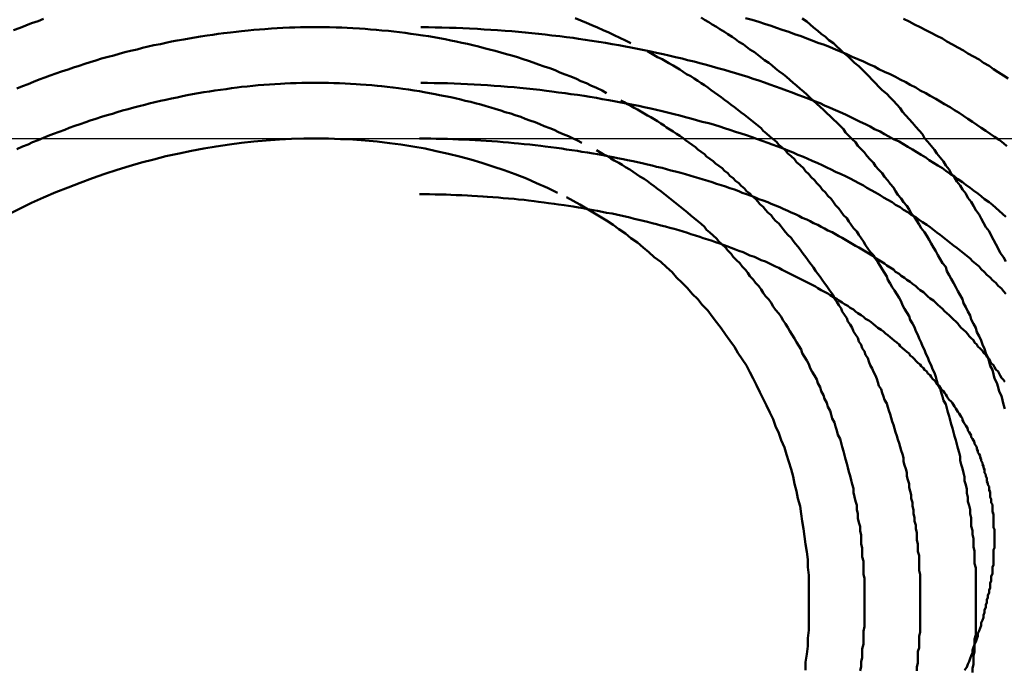
# Model space of a CAD drawing. Units: millimetres. Extents: x 0 to 1429, y 0 to 297.
# Drawn here: x 103 to 104, y 112 to 113 of the extents above; entities that cross this region are included whole.
import ezdxf

# ---------------------------------------------------------------- set-up
doc = ezdxf.new("R2010")
doc.units = ezdxf.units.MM
doc.header["$LTSCALE"] = 0.617951
doc.linetypes.add('CENTER', pattern=[50.8, 31.75, -6.35, 6.35, -6.35])
doc.layers.add('NoLayerName_005', color=7, linetype='Continuous')
doc.layers.add('NoLayerName_008', color=7, linetype='Continuous')

msp = doc.modelspace()

# ---------------------------------------------------------------- linework, layer by layer
at = {"layer": 'NoLayerName_005', "color": 3, "linetype": 'Continuous', "lineweight": 50}
for points in [[(102.714597, 112.538599), (102.709597, 112.536599), (102.703597, 112.534699), (102.698597, 112.532699), (102.693597, 112.530599), (102.687597, 112.528599)], [(103.242597, 112.516999), (103.237597, 112.519399), (103.232597, 112.521799), (103.227597, 112.524099), (103.222597, 112.526399), (103.217597, 112.528699), (103.212597, 112.530899), (103.207597, 112.532999), (103.202597, 112.535099), (103.197597, 112.537199), (103.192597, 112.539199)], [(103.578597, 112.188399), (103.577597, 112.192299), (103.576597, 112.196199), (103.575597, 112.200099), (103.573597, 112.203999), (103.572597, 112.207899), (103.571597, 112.211699), (103.569597, 112.215599), (103.568597, 112.219399), (103.567597, 112.223299), (103.565597, 112.227099), (103.564597, 112.230899), (103.563597, 112.234699), (103.561597, 112.238499), (103.560597, 112.242299), (103.558597, 112.246099), (103.557597, 112.249899), (103.555597, 112.253599), (103.553597, 112.257399), (103.552597, 112.261099), (103.550597, 112.264799), (103.548597, 112.268499), (103.547597, 112.272299), (103.545597, 112.275899), (103.543597, 112.279599), (103.541597, 112.283299), (103.540597, 112.286999), (103.538597, 112.290599), (103.536597, 112.294199), (103.534597, 112.297799), (103.532597, 112.301499), (103.530597, 112.305099), (103.528597, 112.308599), (103.526597, 112.312199), (103.525597, 112.315799), (103.522597, 112.319299), (103.520597, 112.322799), (103.518597, 112.326399), (103.516597, 112.329899), (103.514597, 112.333299), (103.512597, 112.336799), (103.510597, 112.340299), (103.508597, 112.343699), (103.506597, 112.347199), (103.503597, 112.350599), (103.501597, 112.353999), (103.499597, 112.357399), (103.497597, 112.360699), (103.494597, 112.364099), (103.492597, 112.367399), (103.490597, 112.370799), (103.487597, 112.374099), (103.485597, 112.377399), (103.482597, 112.380599), (103.480597, 112.383899), (103.478597, 112.387099), (103.475597, 112.390399), (103.473597, 112.393599), (103.470597, 112.396799), (103.468597, 112.399999), (103.465597, 112.403099), (103.462597, 112.406299), (103.460597, 112.409399), (103.457597, 112.412499), (103.454597, 112.415599), (103.452597, 112.418599), (103.449597, 112.421699), (103.446597, 112.424699), (103.444597, 112.427799), (103.441597, 112.430699), (103.438597, 112.433699), (103.435597, 112.436699), (103.433597, 112.439599), (103.430597, 112.442499), (103.427597, 112.445499), (103.424597, 112.448299), (103.421597, 112.451199), (103.418597, 112.453999), (103.415597, 112.456899), (103.412597, 112.459699), (103.409597, 112.462399), (103.406597, 112.465199), (103.403597, 112.467899), (103.400597, 112.470699), (103.397597, 112.473399), (103.394597, 112.475999), (103.391597, 112.478699), (103.388597, 112.481299), (103.385597, 112.483899), (103.382597, 112.486499), (103.379597, 112.489099), (103.375597, 112.491699), (103.372597, 112.494199), (103.369597, 112.496699), (103.366597, 112.499199), (103.362597, 112.501599), (103.359597, 112.504099), (103.356597, 112.506499), (103.353597, 112.508899), (103.349597, 112.511199), (103.346597, 112.513599), (103.343597, 112.515899), (103.339597, 112.518199), (103.336597, 112.520499), (103.333597, 112.522699), (103.329597, 112.524999), (103.326597, 112.527199), (103.322597, 112.529399), (103.319597, 112.531499), (103.315597, 112.533699), (103.312597, 112.535799), (103.308597, 112.537899), (103.305597, 112.539999)], [(103.580597, 112.424299), (103.577597, 112.427099), (103.573597, 112.429899), (103.569597, 112.432699), (103.565597, 112.435399), (103.561597, 112.438199), (103.557597, 112.440899), (103.553597, 112.443599), (103.549597, 112.446299), (103.545597, 112.448899), (103.541597, 112.451599), (103.537597, 112.454199), (103.533597, 112.456799), (103.529597, 112.459399), (103.524597, 112.461999), (103.520597, 112.464499), (103.516597, 112.466999), (103.511597, 112.469599), (103.507597, 112.472099), (103.502597, 112.474499), (103.498597, 112.476999), (103.493597, 112.479399), (103.489597, 112.481799), (103.484597, 112.484199), (103.480597, 112.486599), (103.475597, 112.488899), (103.470597, 112.491199), (103.465597, 112.493499), (103.461597, 112.495799), (103.456597, 112.498099), (103.451597, 112.500299), (103.446597, 112.502499), (103.441597, 112.504699), (103.436597, 112.506899), (103.431597, 112.508999), (103.426597, 112.511099), (103.421597, 112.513199), (103.416597, 112.515299), (103.410597, 112.517299), (103.405597, 112.519299), (103.400597, 112.521199), (103.395597, 112.523199), (103.389597, 112.525099), (103.384597, 112.526999), (103.378597, 112.528799), (103.373597, 112.530699), (103.368597, 112.532499), (103.362597, 112.534199), (103.357597, 112.535999), (103.351597, 112.537699), (103.345597, 112.539399)], [(103.579597, 112.320799), (103.577597, 112.324699), (103.574597, 112.328599), (103.572597, 112.332499), (103.570597, 112.336399), (103.568597, 112.340199), (103.566597, 112.344099), (103.564597, 112.347899), (103.561597, 112.351699), (103.559597, 112.355499), (103.557597, 112.359299), (103.555597, 112.363099), (103.552597, 112.366799), (103.550597, 112.370599), (103.548597, 112.374299), (103.545597, 112.377999), (103.543597, 112.381699), (103.540597, 112.385399), (103.538597, 112.388999), (103.535597, 112.392699), (103.533597, 112.396299), (103.530597, 112.399899), (103.528597, 112.403499), (103.525597, 112.407099), (103.523597, 112.410599), (103.520597, 112.414199), (103.517597, 112.417699), (103.515597, 112.421199), (103.512597, 112.424699), (103.509597, 112.428099), (103.506597, 112.431599), (103.504597, 112.434999), (103.501597, 112.438399), (103.498597, 112.441799), (103.495597, 112.445199), (103.492597, 112.448499), (103.489597, 112.451799), (103.486597, 112.455199), (103.484597, 112.458399), (103.481597, 112.461699), (103.478597, 112.464999), (103.475597, 112.468199), (103.472597, 112.471399), (103.468597, 112.474599), (103.465597, 112.477699), (103.462597, 112.480899), (103.459597, 112.483999), (103.456597, 112.487099), (103.453597, 112.490199), (103.450597, 112.493199), (103.447597, 112.496299), (103.443597, 112.499299), (103.440597, 112.502299), (103.437597, 112.505199), (103.433597, 112.508199), (103.430597, 112.511099), (103.427597, 112.513999), (103.424597, 112.516799), (103.420597, 112.519699), (103.417597, 112.522499), (103.413597, 112.525299), (103.410597, 112.528099), (103.406597, 112.530799), (103.403597, 112.533599), (103.400597, 112.536299), (103.396597, 112.538899)], [(103.581597, 112.484999), (103.577597, 112.487899), (103.572597, 112.490799), (103.568597, 112.493599), (103.564597, 112.496499), (103.559597, 112.499299), (103.555597, 112.502099), (103.550597, 112.504799), (103.545597, 112.507599), (103.541597, 112.510299), (103.536597, 112.512999), (103.531597, 112.515699), (103.526597, 112.518299), (103.522597, 112.520999), (103.517597, 112.523599), (103.512597, 112.526099), (103.507597, 112.528699), (103.502597, 112.531199), (103.497597, 112.533699), (103.492597, 112.536199), (103.487597, 112.538699)], [(103.220597, 112.472099), (103.216597, 112.474399), (103.211597, 112.476599), (103.206597, 112.478699), (103.202597, 112.480799), (103.197597, 112.482799), (103.193597, 112.484899), (103.188597, 112.486799), (103.183597, 112.488799), (103.178597, 112.490599), (103.174597, 112.492499), (103.169597, 112.494299), (103.164597, 112.495999), (103.159597, 112.497699), (103.154597, 112.499399), (103.150597, 112.500999), (103.145597, 112.502599), (103.140597, 112.504199), (103.135597, 112.505699), (103.130597, 112.507099), (103.125597, 112.508599), (103.120597, 112.509899), (103.115597, 112.511299), (103.110597, 112.512499), (103.105597, 112.513799), (103.100597, 112.514999), (103.095597, 112.516199), (103.090597, 112.517299), (103.085597, 112.518299), (103.080597, 112.519399), (103.075597, 112.520399), (103.070597, 112.521299), (103.065597, 112.522199), (103.060597, 112.523099), (103.055597, 112.523899), (103.049597, 112.524699), (103.044597, 112.525399), (103.039597, 112.526099), (103.034597, 112.526699), (103.029597, 112.527299), (103.024597, 112.527899), (103.018597, 112.528399), (103.013597, 112.528899), (103.008597, 112.529299), (103.003597, 112.529699), (102.998597, 112.529999), (102.992597, 112.530299), (102.987597, 112.530599), (102.982597, 112.530799), (102.977597, 112.530999), (102.971597, 112.531099), (102.966597, 112.531199), (102.961597, 112.531199), (102.956597, 112.531199), (102.950597, 112.531199), (102.945597, 112.531099), (102.940597, 112.530899), (102.935597, 112.530799), (102.929597, 112.530499), (102.924597, 112.530299), (102.919597, 112.529999), (102.913597, 112.529599), (102.908597, 112.529199), (102.903597, 112.528799), (102.898597, 112.528299), (102.892597, 112.527799), (102.887597, 112.527199), (102.882597, 112.526599), (102.876597, 112.525999), (102.871597, 112.525299), (102.866597, 112.524499), (102.861597, 112.523799), (102.855597, 112.522999), (102.850597, 112.522099), (102.845597, 112.521199), (102.840597, 112.520299), (102.834597, 112.519299), (102.829597, 112.518299), (102.824597, 112.517199), (102.819597, 112.516099), (102.813597, 112.514999), (102.808597, 112.513799), (102.803597, 112.512599), (102.798597, 112.511299), (102.792597, 112.509999), (102.787597, 112.508699), (102.782597, 112.507299), (102.777597, 112.505899), (102.772597, 112.504499), (102.766597, 112.502999), (102.761597, 112.501399), (102.756597, 112.499899), (102.751597, 112.498299), (102.746597, 112.496599), (102.741597, 112.494899), (102.736597, 112.493199), (102.730597, 112.491499), (102.725597, 112.489699), (102.720597, 112.487799), (102.715597, 112.485999), (102.710597, 112.484099), (102.705597, 112.482099), (102.700597, 112.480099), (102.695597, 112.478099), (102.690597, 112.476099)], [(103.579597, 112.360899), (103.576597, 112.363599), (103.573597, 112.366199), (103.570597, 112.368899), (103.567597, 112.371499), (103.564597, 112.374099), (103.560597, 112.376699), (103.557597, 112.379299), (103.554597, 112.381899), (103.550597, 112.384499), (103.547597, 112.386999), (103.543597, 112.389599), (103.540597, 112.392099), (103.536597, 112.394599), (103.533597, 112.397099), (103.529597, 112.399599), (103.525597, 112.402099), (103.522597, 112.404599), (103.518597, 112.406999), (103.514597, 112.409499), (103.510597, 112.411899), (103.507597, 112.414299), (103.503597, 112.416699), (103.499597, 112.419099), (103.495597, 112.421399), (103.491597, 112.423799), (103.487597, 112.426099), (103.483597, 112.428399), (103.478597, 112.430699), (103.474597, 112.432999), (103.470597, 112.435199), (103.466597, 112.437499), (103.461597, 112.439699), (103.457597, 112.441899), (103.453597, 112.444099), (103.448597, 112.446299), (103.444597, 112.448399), (103.439597, 112.450599), (103.435597, 112.452699), (103.430597, 112.454799), (103.426597, 112.456799), (103.421597, 112.458899), (103.416597, 112.460899), (103.412597, 112.462899), (103.407597, 112.464799), (103.402597, 112.466799), (103.397597, 112.468699), (103.392597, 112.470599), (103.387597, 112.472499), (103.382597, 112.474299), (103.377597, 112.476199), (103.372597, 112.477999), (103.367597, 112.479699), (103.362597, 112.481499), (103.357597, 112.483199), (103.352597, 112.484899), (103.347597, 112.486599), (103.342597, 112.488199), (103.336597, 112.489799), (103.331597, 112.491399), (103.326597, 112.492999), (103.320597, 112.494499), (103.315597, 112.495999), (103.310597, 112.497499), (103.304597, 112.498899), (103.299597, 112.500299), (103.293597, 112.501699), (103.288597, 112.503099), (103.282597, 112.504399), (103.276597, 112.505699), (103.271597, 112.506999), (103.265597, 112.508199), (103.260597, 112.509399), (103.254597, 112.510599), (103.248597, 112.511799), (103.242597, 112.512899), (103.237597, 112.513999), (103.231597, 112.515099), (103.225597, 112.516099), (103.219597, 112.517099), (103.213597, 112.517999), (103.207597, 112.518999), (103.201597, 112.519899), (103.195597, 112.520699), (103.190597, 112.521599), (103.184597, 112.522399), (103.178597, 112.523099), (103.171597, 112.523899), (103.165597, 112.524599), (103.159597, 112.525299), (103.153597, 112.525899), (103.147597, 112.526499), (103.141597, 112.526999), (103.135597, 112.527599), (103.129597, 112.528099), (103.122597, 112.528499), (103.116597, 112.528999), (103.110597, 112.529299), (103.104597, 112.529699), (103.097597, 112.529999), (103.091597, 112.530299), (103.085597, 112.530499), (103.079597, 112.530699), (103.072597, 112.530899), (103.066597, 112.530999), (103.060597, 112.531099), (103.053597, 112.531199)], [(103.552597, 112.026799), (103.552597, 112.030499), (103.552597, 112.034299), (103.552597, 112.038099), (103.552597, 112.041799), (103.552597, 112.045599), (103.551597, 112.049299), (103.551597, 112.053099), (103.551597, 112.056799), (103.551597, 112.060599), (103.550597, 112.064299), (103.550597, 112.067999), (103.550597, 112.071799), (103.549597, 112.075499), (103.549597, 112.079199), (103.548597, 112.082999), (103.548597, 112.086699), (103.548597, 112.090399), (103.547597, 112.094099), (103.547597, 112.097799), (103.546597, 112.101499), (103.545597, 112.105199), (103.545597, 112.108899), (103.544597, 112.112599), (103.544597, 112.116299), (103.543597, 112.119999), (103.542597, 112.123699), (103.542597, 112.127399), (103.541597, 112.130999), (103.540597, 112.134699), (103.539597, 112.138399), (103.538597, 112.141999), (103.538597, 112.145699), (103.537597, 112.149299), (103.536597, 112.152999), (103.535597, 112.156599), (103.534597, 112.160199), (103.533597, 112.163799), (103.532597, 112.167399), (103.531597, 112.170999), (103.530597, 112.174599), (103.529597, 112.178199), (103.528597, 112.181799), (103.527597, 112.185399), (103.526597, 112.188899), (103.525597, 112.192499), (103.523597, 112.195999), (103.522597, 112.199599), (103.521597, 112.203099), (103.520597, 112.206599), (103.518597, 112.210099), (103.517597, 112.213599), (103.516597, 112.217099), (103.515597, 112.220599), (103.513597, 112.224099), (103.512597, 112.227499), (103.510597, 112.230999), (103.509597, 112.234399), (103.507597, 112.237899), (103.506597, 112.241299), (103.504597, 112.244699), (103.503597, 112.248099), (103.501597, 112.251499), (103.500597, 112.254899), (103.498597, 112.258199), (103.497597, 112.261599), (103.495597, 112.264999), (103.493597, 112.268299), (103.492597, 112.271599), (103.490597, 112.274899), (103.488597, 112.278199), (103.486597, 112.281499), (103.485597, 112.284799), (103.483597, 112.288099), (103.481597, 112.291299), (103.479597, 112.294599), (103.477597, 112.297799), (103.475597, 112.300999), (103.473597, 112.304199), (103.472597, 112.307399), (103.470597, 112.310599), (103.468597, 112.313699), (103.466597, 112.316899), (103.464597, 112.319999), (103.462597, 112.323199), (103.460597, 112.326299), (103.457597, 112.329399), (103.455597, 112.332499), (103.453597, 112.335499), (103.451597, 112.338599), (103.449597, 112.341599), (103.447597, 112.344599), (103.445597, 112.347699), (103.442597, 112.350699), (103.440597, 112.353599), (103.438597, 112.356599), (103.436597, 112.359599), (103.433597, 112.362499), (103.431597, 112.365399), (103.429597, 112.368299), (103.426597, 112.371199), (103.424597, 112.374099), (103.422597, 112.376999), (103.419597, 112.379799), (103.417597, 112.382599), (103.414597, 112.385399), (103.412597, 112.388199), (103.409597, 112.390999), (103.407597, 112.393799), (103.404597, 112.396499), (103.402597, 112.399199), (103.399597, 112.401999), (103.397597, 112.404699), (103.394597, 112.407299), (103.391597, 112.409999), (103.389597, 112.412599), (103.386597, 112.415299), (103.383597, 112.417899), (103.381597, 112.420499), (103.378597, 112.422999), (103.375597, 112.425599), (103.373597, 112.428099), (103.370597, 112.430599), (103.367597, 112.433099), (103.364597, 112.435599), (103.361597, 112.438099), (103.359597, 112.440499), (103.356597, 112.442899), (103.353597, 112.445299), (103.350597, 112.447699), (103.347597, 112.450099), (103.344597, 112.452399), (103.341597, 112.454699), (103.338597, 112.456999), (103.335597, 112.459299), (103.332597, 112.461599), (103.329597, 112.463799), (103.326597, 112.466099), (103.323597, 112.468299), (103.320597, 112.470399), (103.317597, 112.472599), (103.314597, 112.474699), (103.311597, 112.476899), (103.308597, 112.478999), (103.305597, 112.480999), (103.302597, 112.483099), (103.299597, 112.485099), (103.296597, 112.487099), (103.292597, 112.489099), (103.289597, 112.491099), (103.286597, 112.493099), (103.283597, 112.494999), (103.280597, 112.496899), (103.276597, 112.498799), (103.273597, 112.500699), (103.270597, 112.502499), (103.266597, 112.504299), (103.263597, 112.506099), (103.260597, 112.507899), (103.257597, 112.509699)], [(103.198597, 112.427299), (103.194597, 112.429299), (103.190597, 112.431299), (103.186597, 112.433299), (103.181597, 112.435199), (103.177597, 112.436999), (103.173597, 112.438899), (103.169597, 112.440599), (103.164597, 112.442399), (103.160597, 112.444099), (103.156597, 112.445799), (103.151597, 112.447399), (103.147597, 112.448999), (103.143597, 112.450599), (103.138597, 112.452099), (103.134597, 112.453599), (103.129597, 112.454999), (103.125597, 112.456399), (103.120597, 112.457799), (103.116597, 112.459099), (103.112597, 112.460399), (103.107597, 112.461699), (103.102597, 112.462899), (103.098597, 112.464099), (103.093597, 112.465199), (103.089597, 112.466299), (103.084597, 112.467399), (103.080597, 112.468399), (103.075597, 112.469399), (103.070597, 112.470299), (103.066597, 112.471199), (103.061597, 112.472099), (103.056597, 112.472899), (103.052597, 112.473699), (103.047597, 112.474499), (103.042597, 112.475199), (103.037597, 112.475799), (103.033597, 112.476499), (103.028597, 112.477099), (103.023597, 112.477599), (103.018597, 112.478099), (103.014597, 112.478599), (103.009597, 112.478999), (103.004597, 112.479399), (102.999597, 112.479799), (102.995597, 112.480099), (102.990597, 112.480399), (102.985597, 112.480599), (102.980597, 112.480799), (102.975597, 112.480999), (102.970597, 112.481099), (102.966597, 112.481199), (102.961597, 112.481199), (102.956597, 112.481199), (102.951597, 112.481199), (102.946597, 112.481099), (102.941597, 112.480999), (102.936597, 112.480799), (102.931597, 112.480599), (102.927597, 112.480299), (102.922597, 112.480099), (102.917597, 112.479699), (102.912597, 112.479399), (102.907597, 112.478999), (102.902597, 112.478499), (102.897597, 112.477999), (102.892597, 112.477499), (102.888597, 112.476999), (102.883597, 112.476399), (102.878597, 112.475699), (102.873597, 112.474999), (102.868597, 112.474299), (102.863597, 112.473599), (102.858597, 112.472799), (102.853597, 112.471899), (102.848597, 112.471099), (102.843597, 112.470199), (102.839597, 112.469199), (102.834597, 112.468199), (102.829597, 112.467199), (102.824597, 112.466099), (102.819597, 112.464999), (102.814597, 112.463899), (102.809597, 112.462699), (102.805597, 112.461499), (102.800597, 112.460299), (102.795597, 112.458999), (102.790597, 112.457699), (102.785597, 112.456299), (102.780597, 112.454899), (102.776597, 112.453499), (102.771597, 112.452099), (102.766597, 112.450599), (102.761597, 112.448999), (102.756597, 112.447499), (102.752597, 112.445799), (102.747597, 112.444199), (102.742597, 112.442499), (102.737597, 112.440799), (102.733597, 112.439099), (102.728597, 112.437299), (102.723597, 112.435499), (102.718597, 112.433599), (102.714597, 112.431699), (102.709597, 112.429799), (102.704597, 112.427899), (102.700597, 112.425899), (102.695597, 112.423899), (102.690597, 112.421799)], [(103.579597, 112.291599), (103.577597, 112.294099), (103.575597, 112.296599), (103.572597, 112.298999), (103.570597, 112.301499), (103.567597, 112.303899), (103.565597, 112.306399), (103.562597, 112.308799), (103.560597, 112.311299), (103.557597, 112.313699), (103.555597, 112.316099), (103.552597, 112.318499), (103.549597, 112.320899), (103.547597, 112.323299), (103.544597, 112.325699), (103.541597, 112.328099), (103.538597, 112.330499), (103.535597, 112.332899), (103.532597, 112.335199), (103.529597, 112.337599), (103.526597, 112.339899), (103.523597, 112.342199), (103.520597, 112.344599), (103.517597, 112.346899), (103.514597, 112.349199), (103.511597, 112.351499), (103.508597, 112.353799), (103.504597, 112.356099), (103.501597, 112.358299), (103.498597, 112.360599), (103.494597, 112.362799), (103.491597, 112.365099), (103.487597, 112.367299), (103.484597, 112.369499), (103.480597, 112.371699), (103.477597, 112.373899), (103.473597, 112.376099), (103.469597, 112.378299), (103.466597, 112.380399), (103.462597, 112.382599), (103.458597, 112.384699), (103.454597, 112.386899), (103.451597, 112.388999), (103.447597, 112.391099), (103.443597, 112.393099), (103.439597, 112.395199), (103.435597, 112.397299), (103.431597, 112.399299), (103.426597, 112.401299), (103.422597, 112.403299), (103.418597, 112.405299), (103.414597, 112.407199), (103.410597, 112.409199), (103.405597, 112.411099), (103.401597, 112.412999), (103.397597, 112.414899), (103.392597, 112.416699), (103.388597, 112.418599), (103.383597, 112.420399), (103.379597, 112.422199), (103.374597, 112.423899), (103.369597, 112.425699), (103.365597, 112.427399), (103.360597, 112.429099), (103.355597, 112.430799), (103.351597, 112.432499), (103.346597, 112.434099), (103.341597, 112.435699), (103.336597, 112.437299), (103.331597, 112.438899), (103.326597, 112.440399), (103.322597, 112.441899), (103.317597, 112.443399), (103.312597, 112.444899), (103.306597, 112.446299), (103.301597, 112.447699), (103.296597, 112.449099), (103.291597, 112.450499), (103.286597, 112.451799), (103.281597, 112.453099), (103.276597, 112.454399), (103.270597, 112.455699), (103.265597, 112.456899), (103.260597, 112.458099), (103.254597, 112.459299), (103.249597, 112.460499), (103.244597, 112.461599), (103.238597, 112.462699), (103.233597, 112.463699), (103.227597, 112.464799), (103.222597, 112.465799), (103.216597, 112.466699), (103.211597, 112.467699), (103.205597, 112.468599), (103.200597, 112.469499), (103.194597, 112.470399), (103.188597, 112.471199), (103.183597, 112.471999), (103.177597, 112.472699), (103.171597, 112.473499), (103.166597, 112.474199), (103.160597, 112.474899), (103.154597, 112.475499), (103.148597, 112.476099), (103.142597, 112.476699), (103.137597, 112.477199), (103.131597, 112.477699), (103.125597, 112.478199), (103.119597, 112.478599), (103.113597, 112.478999), (103.107597, 112.479399), (103.101597, 112.479799), (103.095597, 112.480099), (103.089597, 112.480299), (103.083597, 112.480599), (103.077597, 112.480799), (103.071597, 112.480899), (103.065597, 112.480999), (103.059597, 112.481099), (103.053597, 112.481199)], [(103.502597, 112.025699), (103.502597, 112.029199), (103.502597, 112.032599), (103.502597, 112.036099), (103.502597, 112.039499), (103.501597, 112.042999), (103.501597, 112.046399), (103.501597, 112.049799), (103.501597, 112.053299), (103.501597, 112.056699), (103.500597, 112.060099), (103.500597, 112.063499), (103.500597, 112.066999), (103.499597, 112.070399), (103.499597, 112.073799), (103.499597, 112.077199), (103.498597, 112.080599), (103.498597, 112.083999), (103.497597, 112.087399), (103.497597, 112.090799), (103.496597, 112.094199), (103.496597, 112.097599), (103.495597, 112.100899), (103.495597, 112.104299), (103.494597, 112.107699), (103.494597, 112.110999), (103.493597, 112.114399), (103.492597, 112.117799), (103.492597, 112.121099), (103.491597, 112.124499), (103.490597, 112.127799), (103.490597, 112.131099), (103.489597, 112.134499), (103.488597, 112.137799), (103.487597, 112.141099), (103.487597, 112.144399), (103.486597, 112.147699), (103.485597, 112.150999), (103.484597, 112.154299), (103.483597, 112.157599), (103.482597, 112.160899), (103.481597, 112.164099), (103.480597, 112.167399), (103.479597, 112.170599), (103.478597, 112.173899), (103.477597, 112.177099), (103.476597, 112.180399), (103.475597, 112.183599), (103.474597, 112.186799), (103.473597, 112.189999), (103.472597, 112.193199), (103.470597, 112.196399), (103.469597, 112.199499), (103.468597, 112.202699), (103.467597, 112.205899), (103.465597, 112.208999), (103.464597, 112.212199), (103.463597, 112.215299), (103.462597, 112.218399), (103.460597, 112.221499), (103.459597, 112.224599), (103.457597, 112.227699), (103.456597, 112.230799), (103.455597, 112.233899), (103.453597, 112.236899), (103.452597, 112.239999), (103.450597, 112.242999), (103.449597, 112.245999), (103.447597, 112.248999), (103.446597, 112.252099), (103.444597, 112.255099), (103.442597, 112.257999), (103.441597, 112.260999), (103.439597, 112.263999), (103.437597, 112.266899), (103.436597, 112.269899), (103.434597, 112.272799), (103.432597, 112.275699), (103.431597, 112.278599), (103.429597, 112.281499), (103.427597, 112.284399), (103.425597, 112.287299), (103.424597, 112.290099), (103.422597, 112.292999), (103.420597, 112.295799), (103.418597, 112.298599), (103.416597, 112.301399), (103.414597, 112.304199), (103.412597, 112.306999), (103.410597, 112.309799), (103.408597, 112.312499), (103.406597, 112.315299), (103.404597, 112.317999), (103.402597, 112.320699), (103.400597, 112.323399), (103.398597, 112.326099), (103.396597, 112.328799), (103.394597, 112.331499), (103.392597, 112.334099), (103.390597, 112.336699), (103.388597, 112.339399), (103.386597, 112.341999), (103.383597, 112.344599), (103.381597, 112.347099), (103.379597, 112.349699), (103.377597, 112.352299), (103.375597, 112.354799), (103.372597, 112.357299), (103.370597, 112.359799), (103.368597, 112.362299), (103.365597, 112.364799), (103.363597, 112.367199), (103.361597, 112.369699), (103.358597, 112.372099), (103.356597, 112.374499), (103.354597, 112.376899), (103.351597, 112.379299), (103.349597, 112.381699), (103.346597, 112.383999), (103.344597, 112.386399), (103.341597, 112.388699), (103.339597, 112.390999), (103.336597, 112.393299), (103.334597, 112.395499), (103.331597, 112.397799), (103.329597, 112.399999), (103.326597, 112.402299), (103.324597, 112.404499), (103.321597, 112.406599), (103.318597, 112.408799), (103.316597, 112.410999), (103.313597, 112.413099), (103.310597, 112.415199), (103.308597, 112.417299), (103.305597, 112.419399), (103.302597, 112.421499), (103.300597, 112.423499), (103.297597, 112.425599), (103.294597, 112.427599), (103.291597, 112.429599), (103.289597, 112.431499), (103.286597, 112.433499), (103.283597, 112.435399), (103.280597, 112.437399), (103.277597, 112.439299), (103.274597, 112.441099), (103.272597, 112.442999), (103.269597, 112.444799), (103.266597, 112.446699), (103.263597, 112.448499), (103.260597, 112.450299), (103.257597, 112.451999), (103.254597, 112.453799), (103.251597, 112.455499), (103.248597, 112.457199), (103.245597, 112.458899), (103.242597, 112.460599), (103.239597, 112.462199), (103.236597, 112.463899), (103.233597, 112.465499)], [(103.176597, 112.382499), (103.167597, 112.386899), (103.157597, 112.391199), (103.148597, 112.395199), (103.138597, 112.399099), (103.128597, 112.402699), (103.118597, 112.406099), (103.108597, 112.409299), (103.098597, 112.412299), (103.088597, 112.415099), (103.078597, 112.417599), (103.067597, 112.419999), (103.057597, 112.422099), (103.046597, 112.423999), (103.035597, 112.425699), (103.025597, 112.427099), (103.014597, 112.428399), (103.003597, 112.429399), (102.992597, 112.430199), (102.981597, 112.430699), (102.970597, 112.431099), (102.959597, 112.431199), (102.948597, 112.431099), (102.937597, 112.430799), (102.926597, 112.430199), (102.914597, 112.429499), (102.903597, 112.428499), (102.892597, 112.427199), (102.881597, 112.425799), (102.869597, 112.424099), (102.858597, 112.422299), (102.847597, 112.420199), (102.836597, 112.417799), (102.824597, 112.415299), (102.813597, 112.412499), (102.802597, 112.409599), (102.791597, 112.406399), (102.780597, 112.402999), (102.769597, 112.399399), (102.758597, 112.395599), (102.747597, 112.391499), (102.736597, 112.387299), (102.725597, 112.382899), (102.714597, 112.378199), (102.703597, 112.373399), (102.693597, 112.368399), (102.682597, 112.363099)], [(103.578597, 112.212599), (103.577597, 112.214499), (103.575597, 112.216299), (103.574597, 112.218199), (103.573597, 112.220099), (103.572597, 112.221899), (103.570597, 112.223799), (103.569597, 112.225699), (103.568597, 112.227499), (103.566597, 112.229399), (103.565597, 112.231299), (103.564597, 112.233199), (103.562597, 112.234999), (103.561597, 112.236899), (103.559597, 112.238799), (103.558597, 112.240599), (103.556597, 112.242499), (103.554597, 112.244399), (103.553597, 112.246199), (103.551597, 112.248099), (103.550597, 112.249999), (103.548597, 112.251799), (103.546597, 112.253699), (103.545597, 112.255599), (103.543597, 112.257499), (103.541597, 112.259299), (103.539597, 112.261199), (103.537597, 112.263099), (103.536597, 112.264899), (103.534597, 112.266799), (103.532597, 112.268699), (103.530597, 112.270599), (103.528597, 112.272399), (103.526597, 112.274299), (103.524597, 112.276199), (103.522597, 112.278099), (103.520597, 112.279999), (103.518597, 112.281799), (103.516597, 112.283699), (103.514597, 112.285599), (103.511597, 112.287499), (103.509597, 112.289399), (103.507597, 112.291199), (103.505597, 112.293099), (103.502597, 112.294999), (103.500597, 112.296799), (103.498597, 112.298699), (103.495597, 112.300599), (103.493597, 112.302399), (103.490597, 112.304299), (103.488597, 112.306099), (103.485597, 112.307999), (103.483597, 112.309799), (103.480597, 112.311599), (103.478597, 112.313499), (103.475597, 112.315299), (103.472597, 112.317099), (103.470597, 112.318899), (103.467597, 112.320699), (103.464597, 112.322499), (103.461597, 112.324299), (103.459597, 112.326099), (103.456597, 112.327899), (103.453597, 112.329699), (103.450597, 112.331399), (103.447597, 112.333199), (103.444597, 112.334899), (103.441597, 112.336699), (103.438597, 112.338399), (103.435597, 112.340099), (103.432597, 112.341899), (103.429597, 112.343599), (103.426597, 112.345299), (103.423597, 112.346999), (103.419597, 112.348599), (103.416597, 112.350299), (103.413597, 112.351999), (103.410597, 112.353599), (103.406597, 112.355199), (103.403597, 112.356899), (103.400597, 112.358499), (103.396597, 112.360099), (103.393597, 112.361699), (103.390597, 112.363199), (103.386597, 112.364799), (103.383597, 112.366299), (103.379597, 112.367899), (103.376597, 112.369399), (103.372597, 112.370899), (103.368597, 112.372399), (103.365597, 112.373899), (103.361597, 112.375399), (103.357597, 112.376799), (103.354597, 112.378299), (103.350597, 112.379699), (103.346597, 112.381099), (103.342597, 112.382499), (103.339597, 112.383899), (103.335597, 112.385299), (103.331597, 112.386599), (103.327597, 112.387999), (103.323597, 112.389299), (103.319597, 112.390599), (103.315597, 112.391899), (103.311597, 112.393099), (103.307597, 112.394399), (103.303597, 112.395599), (103.299597, 112.396799), (103.295597, 112.397999), (103.291597, 112.399199), (103.287597, 112.400399), (103.282597, 112.401499), (103.278597, 112.402599), (103.274597, 112.403699), (103.270597, 112.404799), (103.265597, 112.405899), (103.261597, 112.406899), (103.257597, 112.407999), (103.252597, 112.408999), (103.248597, 112.409999), (103.244597, 112.410899), (103.239597, 112.411899), (103.235597, 112.412799), (103.230597, 112.413699), (103.226597, 112.414599), (103.221597, 112.415399), (103.217597, 112.416299), (103.212597, 112.417099), (103.208597, 112.417899), (103.203597, 112.418599), (103.198597, 112.419399), (103.194597, 112.420099), (103.189597, 112.420799), (103.184597, 112.421499), (103.180597, 112.422199), (103.175597, 112.422799), (103.170597, 112.423399), (103.165597, 112.423999), (103.161597, 112.424599), (103.156597, 112.425199), (103.151597, 112.425699), (103.146597, 112.426199), (103.141597, 112.426699), (103.137597, 112.427099), (103.132597, 112.427599), (103.127597, 112.427999), (103.122597, 112.428399), (103.117597, 112.428699), (103.112597, 112.429099), (103.107597, 112.429399), (103.102597, 112.429699), (103.097597, 112.429899), (103.092597, 112.430199), (103.087597, 112.430399), (103.082597, 112.430599), (103.077597, 112.430799), (103.072597, 112.430899), (103.067597, 112.430999), (103.062597, 112.431099), (103.057597, 112.431199), (103.052597, 112.431199)], [(103.452597, 112.024199), (103.452597, 112.028199), (103.452597, 112.032099), (103.452597, 112.035999), (103.451597, 112.039899), (103.451597, 112.043799), (103.451597, 112.047699), (103.451597, 112.051599), (103.450597, 112.055499), (103.450597, 112.059399), (103.450597, 112.063299), (103.449597, 112.067199), (103.449597, 112.070999), (103.449597, 112.074899), (103.448597, 112.078799), (103.448597, 112.082599), (103.447597, 112.086399), (103.446597, 112.090299), (103.446597, 112.094099), (103.445597, 112.097899), (103.445597, 112.101699), (103.444597, 112.105499), (103.443597, 112.109299), (103.442597, 112.113099), (103.442597, 112.116899), (103.441597, 112.120699), (103.440597, 112.124399), (103.439597, 112.128199), (103.438597, 112.131899), (103.437597, 112.135599), (103.436597, 112.139399), (103.435597, 112.143099), (103.434597, 112.146799), (103.433597, 112.150499), (103.432597, 112.154099), (103.431597, 112.157799), (103.430597, 112.161499), (103.428597, 112.165099), (103.427597, 112.168799), (103.426597, 112.172399), (103.425597, 112.175999), (103.423597, 112.179599), (103.422597, 112.183199), (103.421597, 112.186699), (103.419597, 112.190299), (103.418597, 112.193799), (103.416597, 112.197299), (103.415597, 112.200799), (103.413597, 112.204299), (103.412597, 112.207799), (103.410597, 112.211299), (103.409597, 112.214699), (103.407597, 112.218199), (103.405597, 112.221599), (103.403597, 112.224999), (103.402597, 112.228399), (103.400597, 112.231799), (103.398597, 112.235099), (103.396597, 112.238499), (103.395597, 112.241799), (103.393597, 112.245099), (103.391597, 112.248399), (103.389597, 112.251699), (103.387597, 112.254899), (103.385597, 112.258199), (103.383597, 112.261399), (103.381597, 112.264599), (103.379597, 112.267799), (103.377597, 112.270999), (103.375597, 112.274099), (103.372597, 112.277299), (103.370597, 112.280399), (103.368597, 112.283499), (103.366597, 112.286599), (103.363597, 112.289599), (103.361597, 112.292699), (103.359597, 112.295699), (103.357597, 112.298699), (103.354597, 112.301699), (103.352597, 112.304699), (103.349597, 112.307599), (103.347597, 112.310499), (103.345597, 112.313399), (103.342597, 112.316299), (103.340597, 112.319199), (103.337597, 112.321999), (103.334597, 112.324899), (103.332597, 112.327699), (103.329597, 112.330499), (103.327597, 112.333199), (103.324597, 112.335999), (103.321597, 112.338699), (103.319597, 112.341399), (103.316597, 112.344099), (103.313597, 112.346699), (103.310597, 112.349299), (103.308597, 112.351899), (103.305597, 112.354499), (103.302597, 112.357099), (103.299597, 112.359599), (103.296597, 112.362199), (103.293597, 112.364699), (103.290597, 112.367099), (103.287597, 112.369599), (103.284597, 112.371999), (103.281597, 112.374399), (103.278597, 112.376799), (103.275597, 112.379099), (103.272597, 112.381499), (103.269597, 112.383799), (103.266597, 112.386099), (103.263597, 112.388299), (103.260597, 112.390499), (103.257597, 112.392799), (103.254597, 112.394899), (103.250597, 112.397099), (103.247597, 112.399199), (103.244597, 112.401299), (103.241597, 112.403399), (103.237597, 112.405499), (103.234597, 112.407499), (103.231597, 112.409499), (103.227597, 112.411499), (103.224597, 112.413399), (103.221597, 112.415299), (103.217597, 112.417199), (103.214597, 112.419099), (103.211597, 112.420899)], [(103.545597, 112.170499), (103.544597, 112.171999), (103.543597, 112.173499), (103.542597, 112.174999), (103.541597, 112.176599), (103.540597, 112.178099), (103.540597, 112.179599), (103.539597, 112.181199), (103.538597, 112.182699), (103.537597, 112.184199), (103.536597, 112.185799), (103.535597, 112.187299), (103.534597, 112.188799), (103.533597, 112.190399), (103.532597, 112.191899), (103.531597, 112.193499), (103.530597, 112.194999), (103.528597, 112.196599), (103.527597, 112.198099), (103.526597, 112.199699), (103.525597, 112.201199), (103.524597, 112.202799), (103.523597, 112.204299), (103.521597, 112.205899), (103.520597, 112.207499), (103.519597, 112.209099), (103.517597, 112.210599), (103.516597, 112.212199), (103.515597, 112.213799), (103.513597, 112.215399), (103.512597, 112.216999), (103.511597, 112.218599), (103.509597, 112.220199), (103.508597, 112.221799), (103.506597, 112.223399), (103.505597, 112.224999), (103.503597, 112.226599), (103.502597, 112.228199), (103.500597, 112.229799), (103.498597, 112.231399), (103.497597, 112.233099), (103.495597, 112.234699), (103.493597, 112.236299), (103.492597, 112.237999), (103.490597, 112.239599), (103.488597, 112.241299), (103.486597, 112.242899), (103.484597, 112.244599), (103.483597, 112.246199), (103.481597, 112.247899), (103.479597, 112.249499), (103.477597, 112.251199), (103.475597, 112.252799), (103.473597, 112.254499), (103.471597, 112.256199), (103.469597, 112.257799), (103.467597, 112.259499), (103.464597, 112.261099), (103.462597, 112.262799), (103.460597, 112.264399), (103.458597, 112.266099), (103.456597, 112.267699), (103.453597, 112.269299), (103.451597, 112.270999), (103.449597, 112.272599), (103.446597, 112.274299), (103.444597, 112.275899), (103.442597, 112.277499), (103.439597, 112.279099), (103.437597, 112.280799), (103.434597, 112.282399), (103.432597, 112.283999), (103.429597, 112.285599), (103.427597, 112.287199), (103.424597, 112.288799), (103.421597, 112.290399), (103.419597, 112.291999), (103.416597, 112.293499), (103.413597, 112.295099), (103.410597, 112.296699), (103.408597, 112.298199), (103.405597, 112.299799), (103.402597, 112.301299), (103.399597, 112.302899), (103.396597, 112.304399), (103.393597, 112.305899), (103.390597, 112.307399), (103.387597, 112.308899), (103.384597, 112.310399), (103.381597, 112.311899), (103.378597, 112.313399), (103.375597, 112.314899), (103.372597, 112.316299), (103.369597, 112.317799), (103.366597, 112.319199), (103.363597, 112.320599), (103.359597, 112.321999), (103.356597, 112.323399), (103.353597, 112.324799), (103.349597, 112.326199), (103.346597, 112.327599), (103.343597, 112.328999), (103.339597, 112.330299), (103.336597, 112.331599), (103.332597, 112.332999), (103.329597, 112.334299), (103.325597, 112.335599), (103.322597, 112.336799), (103.318597, 112.338099), (103.315597, 112.339399), (103.311597, 112.340599), (103.307597, 112.341799), (103.304597, 112.342999), (103.300597, 112.344199), (103.296597, 112.345399), (103.293597, 112.346599), (103.289597, 112.347699), (103.285597, 112.348899), (103.281597, 112.349999), (103.277597, 112.351099), (103.273597, 112.352199), (103.269597, 112.353199), (103.265597, 112.354299), (103.261597, 112.355299), (103.257597, 112.356299), (103.253597, 112.357299), (103.249597, 112.358299), (103.245597, 112.359199), (103.241597, 112.360199), (103.237597, 112.361099), (103.233597, 112.361999), (103.229597, 112.362899), (103.225597, 112.363799), (103.220597, 112.364599), (103.216597, 112.365399), (103.212597, 112.366199), (103.208597, 112.366999), (103.203597, 112.367799), (103.199597, 112.368599), (103.195597, 112.369299), (103.190597, 112.369999), (103.186597, 112.370699), (103.182597, 112.371299), (103.177597, 112.371999), (103.173597, 112.372599), (103.168597, 112.373199), (103.164597, 112.373799), (103.159597, 112.374399), (103.155597, 112.374899), (103.150597, 112.375499), (103.146597, 112.375999), (103.141597, 112.376399), (103.137597, 112.376899), (103.132597, 112.377299), (103.127597, 112.377699), (103.123597, 112.378099), (103.118597, 112.378499), (103.113597, 112.378799), (103.109597, 112.379199), (103.104597, 112.379499), (103.099597, 112.379699), (103.095597, 112.379999), (103.090597, 112.380199), (103.085597, 112.380399), (103.080597, 112.380599), (103.076597, 112.380799), (103.071597, 112.380899), (103.066597, 112.380999), (103.061597, 112.381099), (103.056597, 112.381199), (103.052597, 112.381199)], [(103.399597, 111.953699), (103.399597, 111.960899), (103.400597, 111.967999), (103.401597, 111.975199), (103.401597, 111.982299), (103.402597, 111.989499), (103.402597, 111.996599), (103.402597, 112.003699), (103.402597, 112.010799), (103.402597, 112.017899), (103.402597, 112.024899), (103.402597, 112.031999), (103.402597, 112.038999), (103.401597, 112.045999), (103.401597, 112.052899), (103.400597, 112.059899), (103.399597, 112.066799), (103.398597, 112.073699), (103.397597, 112.080599), (103.396597, 112.087399), (103.395597, 112.094199), (103.394597, 112.100999), (103.392597, 112.107699), (103.391597, 112.114399), (103.389597, 112.120999), (103.388597, 112.127699), (103.386597, 112.134199), (103.384597, 112.140799), (103.382597, 112.147299), (103.380597, 112.153699), (103.377597, 112.160099), (103.375597, 112.166499), (103.372597, 112.172799), (103.370597, 112.178999), (103.367597, 112.185199), (103.364597, 112.191399), (103.361597, 112.197499), (103.358597, 112.203499), (103.355597, 112.209499), (103.352597, 112.215499), (103.349597, 112.221299), (103.346597, 112.227199), (103.342597, 112.232899), (103.338597, 112.238599), (103.335597, 112.244199), (103.331597, 112.249799), (103.327597, 112.255299), (103.323597, 112.260699), (103.319597, 112.266099), (103.315597, 112.271399), (103.311597, 112.276599), (103.306597, 112.281699), (103.302597, 112.286799), (103.297597, 112.291799), (103.293597, 112.296799), (103.288597, 112.301599), (103.283597, 112.306399), (103.279597, 112.311099), (103.274597, 112.315699), (103.269597, 112.320299), (103.263597, 112.324699), (103.258597, 112.329099), (103.253597, 112.333399), (103.248597, 112.337699), (103.242597, 112.341799), (103.237597, 112.345799), (103.231597, 112.349799), (103.226597, 112.353699), (103.220597, 112.357499), (103.214597, 112.361199), (103.208597, 112.364799), (103.202597, 112.368299), (103.196597, 112.371799), (103.190597, 112.375099), (103.184597, 112.378399)], [(103.542597, 111.953699), (103.544597, 111.956299), (103.545597, 111.958899), (103.546597, 111.961499), (103.547597, 111.964099), (103.548597, 111.966599), (103.549597, 111.969199), (103.549597, 111.971699), (103.550597, 111.974199), (103.551597, 111.976699), (103.552597, 111.979199), (103.553597, 111.981699), (103.554597, 111.984099), (103.554597, 111.986599), (103.555597, 111.988999), (103.556597, 111.991399), (103.557597, 111.993799), (103.557597, 111.996099), (103.558597, 111.998499), (103.559597, 112.000799), (103.559597, 112.003099), (103.560597, 112.005399), (103.560597, 112.007699), (103.561597, 112.009999), (103.561597, 112.012199), (103.562597, 112.014499), (103.562597, 112.016699), (103.563597, 112.018899), (103.563597, 112.021099), (103.564597, 112.023199), (103.564597, 112.025399), (103.565597, 112.027499), (103.565597, 112.029699), (103.565597, 112.031799), (103.566597, 112.033899), (103.566597, 112.035899), (103.566597, 112.037999), (103.567597, 112.040099), (103.567597, 112.042099), (103.567597, 112.044099), (103.567597, 112.046099), (103.568597, 112.048099), (103.568597, 112.050099), (103.568597, 112.052099), (103.568597, 112.053999), (103.568597, 112.055999), (103.568597, 112.057899), (103.568597, 112.059799), (103.568597, 112.061699), (103.569597, 112.063599), (103.569597, 112.065499), (103.569597, 112.067399), (103.569597, 112.069199), (103.569597, 112.071099), (103.569597, 112.072899), (103.569597, 112.074699), (103.569597, 112.076499), (103.569597, 112.078299), (103.569597, 112.080099), (103.568597, 112.081899), (103.568597, 112.083699), (103.568597, 112.085399), (103.568597, 112.087199), (103.568597, 112.088899), (103.568597, 112.090599), (103.568597, 112.092299), (103.568597, 112.093999), (103.567597, 112.095699), (103.567597, 112.097399), (103.567597, 112.099099), (103.567597, 112.100699), (103.567597, 112.102399), (103.566597, 112.103999), (103.566597, 112.105699), (103.566597, 112.107299), (103.565597, 112.108899), (103.565597, 112.110499), (103.565597, 112.112199), (103.565597, 112.113699), (103.564597, 112.115299), (103.564597, 112.116899), (103.564597, 112.118499), (103.563597, 112.120099), (103.563597, 112.121599), (103.562597, 112.123199), (103.562597, 112.124699), (103.562597, 112.126199), (103.561597, 112.127799), (103.561597, 112.129299), (103.560597, 112.130899), (103.560597, 112.132399), (103.560597, 112.133899), (103.559597, 112.135499), (103.559597, 112.136999), (103.558597, 112.138499), (103.558597, 112.139999), (103.557597, 112.141599), (103.557597, 112.143099), (103.556597, 112.144599), (103.556597, 112.146099), (103.555597, 112.147699), (103.554597, 112.149199), (103.554597, 112.150699), (103.553597, 112.152199), (103.553597, 112.153699), (103.552597, 112.155299), (103.551597, 112.156799), (103.551597, 112.158299), (103.550597, 112.159799), (103.549597, 112.161299), (103.548597, 112.162899), (103.548597, 112.164399), (103.547597, 112.165899), (103.546597, 112.167399), (103.545597, 112.168899), (103.545597, 112.170499)], [(103.448597, 111.953099), (103.449597, 111.956999), (103.449597, 111.960999), (103.450597, 111.964999), (103.450597, 111.968899), (103.450597, 111.972899), (103.451597, 111.976899), (103.451597, 111.980799), (103.451597, 111.984799), (103.451597, 111.988699), (103.452597, 111.992699), (103.452597, 111.996699), (103.452597, 112.000599), (103.452597, 112.004499), (103.452597, 112.008499), (103.452597, 112.012399), (103.452597, 112.016399), (103.452597, 112.020299), (103.452597, 112.024199)], [(103.499597, 111.952999), (103.499597, 111.956499), (103.500597, 111.959899), (103.500597, 111.963399), (103.500597, 111.966899), (103.500597, 111.970299), (103.501597, 111.973799), (103.501597, 111.977299), (103.501597, 111.980699), (103.501597, 111.984199), (103.502597, 111.987699), (103.502597, 111.991099), (103.502597, 111.994599), (103.502597, 111.998099), (103.502597, 112.001499), (103.502597, 112.004999), (103.502597, 112.008499), (103.502597, 112.011899), (103.502597, 112.015399), (103.502597, 112.018799), (103.502597, 112.022299), (103.502597, 112.025699)], [(103.549597, 111.951399), (103.549597, 111.955199), (103.550597, 111.958999), (103.550597, 111.962699), (103.550597, 111.966499), (103.551597, 111.970299), (103.551597, 111.973999), (103.551597, 111.977799), (103.551597, 111.981599), (103.552597, 111.985299), (103.552597, 111.989099), (103.552597, 111.992899), (103.552597, 111.996699), (103.552597, 112.000399), (103.552597, 112.004199), (103.552597, 112.007999), (103.552597, 112.011699), (103.552597, 112.015499), (103.552597, 112.019299), (103.552597, 112.022999), (103.552597, 112.026799)]]:
    msp.add_lwpolyline(points, dxfattribs=at)
at = {"layer": 'NoLayerName_008', "color": 6, "linetype": 'CENTER', "lineweight": 25}
msp.add_line((26.212845, 112.431212), (139.085885, 112.431212), dxfattribs=at)

doc.saveas('drawing.dxf')
